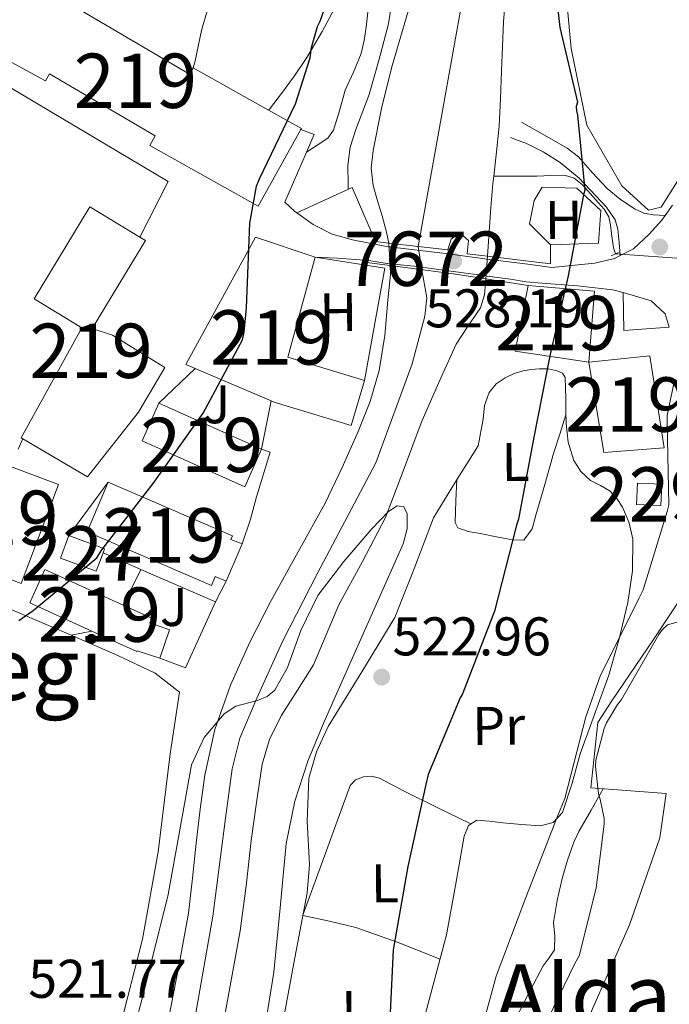
# Model space of a CAD drawing. Units: metres. Extents: x 620646 to 627529, y 4752627 to 4757376.
# Drawn here: x 622052 to 622172, y 4753975 to 4754156 of the extents above; entities that cross this region are included whole.
import ezdxf
from ezdxf.enums import TextEntityAlignment as Align

# ---------------------------------------------------------------- set-up
doc = ezdxf.new("R2010")
doc.units = ezdxf.units.M
doc.header["$MEASUREMENT"] = 0
for name, pattern in [('DGN Style 1', [51.5587683, 0.08578830000000001, -51.47298]), ('DGN Style 2', [85.7883, 51.47298, -34.31532000000001]), ('DGN Style 3', [120.10362, 85.7883, -34.31532000000001]), ('DGN Style 4', [137.34706830000002, 68.63064000000001, -34.31532000000001, 0.08578830000000001, -34.31532000000001]), ('DGN Style 5', [60.05181, 25.73649, -34.31532000000001])]:
    doc.linetypes.add(name, pattern=pattern)
for name, color, linetype, lineweight in [('Nivel 11', 7, 'Continuous', 0), ('Nivel 15', 7, 'Continuous', 0), ('Nivel 16', 7, 'Continuous', 0), ('Nivel 20', 7, 'Continuous', 0), ('Nivel 21', 7, 'Continuous', 0), ('Nivel 22', 7, 'Continuous', 0), ('Nivel 23', 7, 'Continuous', 0), ('Nivel 26', 7, 'Continuous', 0), ('Nivel 35', 7, 'Continuous', 0), ('Nivel 36', 7, 'Continuous', 0), ('Nivel 37', 7, 'Continuous', 0), ('Nivel 4', 7, 'Continuous', 0), ('Nivel 41', 7, 'Continuous', 0), ('Nivel 45', 7, 'Continuous', 0), ('Nivel 48', 7, 'Continuous', 0), ('Nivel 5', 7, 'Continuous', 0), ('Nivel 51', 7, 'Continuous', 0), ('Nivel 52', 7, 'Continuous', 0), ('Nivel 57', 7, 'Continuous', 0), ('Nivel 7', 7, 'Continuous', 0)]:
    doc.layers.add(name, color=color, linetype=linetype, lineweight=lineweight)
doc.styles.add('Style-Arial', font='txt')
doc.styles.add('Style-Arial Narrow', font='txt')
doc.styles.add('Style-Times New Roman', font='txt')

# ---------------------------------------------------------------- blocks, each defined once
blk = doc.blocks.new('5PANOT_3')
at = {"layer": 'Nivel 7', "linetype": 'Continuous', "lineweight": 0}
h = blk.add_hatch(color=1, dxfattribs=at)
edge = h.paths.add_edge_path()
edge.add_ellipse((0.001218508929014206, -0.002794917672872543), major_axis=(-1.27746702518581, -0.8953640586013495), ratio=0.9996423434110094, start_angle=0, end_angle=360)
blk = doc.blocks.new('5PATER_14')
at = {"layer": 'Nivel 7', "linetype": 'Continuous', "lineweight": 0}
h = blk.add_hatch(color=51, dxfattribs=at)
edge = h.paths.add_edge_path()
edge.add_ellipse((-0.004976063966751099, 0.003232695162296295), major_axis=(-1.164755914068179, -1.038079994975717), ratio=0.999080410819105, start_angle=0, end_angle=360)

msp = doc.modelspace()

# ---------------------------------------------------------------- linework, layer by layer
at = {"layer": 'Nivel 11', "color": 142, "linetype": 'Continuous', "lineweight": 13, "elevation": 522.82, "flags": 128}
for points in [[(622131.0399999991, 4754187.1), (622128.7300000004, 4754177.560000001), (622126.4299999997, 4754168.02), (622123.6000000015, 4754157.699999999), (622120.6000000015, 4754147.42), (622118.7199999988, 4754139.77), (622117.1499999985, 4754132.060000001), (622116.8099999987, 4754128.82), (622117.1499999985, 4754125.59), (622117.9600000009, 4754122.800000001), (622118.8099999987, 4754120.02), (622119.6400000006, 4754117.029999999), (622120.0700000003, 4754115)], [(622144.8599999994, 4754185.43), (622143.3900000006, 4754175.1), (622141.9200000018, 4754164.76), (622141.1700000018, 4754155.720000001), (622140.8299999982, 4754146.65), (622140.620000001, 4754141.59), (622140.379999999, 4754136.540000001), (622139.8200000003, 4754131.26), (622139.379999999, 4754127.34)]]:
    msp.add_lwpolyline(points, dxfattribs=at)
at = {"layer": 'Nivel 11', "color": 142, "linetype": 'Continuous', "lineweight": 13}
for points in [[(622139.379999999, 4754127.34, 522.82), (622139.2300000004, 4754125.98, 522.82), (622138.870000001, 4754121.529999999, 522.52), (622138.5199999996, 4754117.08, 522.1800000000001), (622138.2300000004, 4754112.6, 522.1)], [(622120.3299999982, 4754110.869999999, 522.82), (622120.3599999994, 4754109.25, 522.82), (622119.8999999985, 4754104.470000001, 522.82), (622119.3200000003, 4754097.99, 522.6800000000001), (622118.3000000007, 4754091.540000001, 522.5), (622116.6099999994, 4754085.85, 522.47), (622114.3900000006, 4754080.34, 522.44), (622111.4699999988, 4754073.689999999, 522.34), (622108.3099999987, 4754067.16, 522.25), (622103.379999999, 4754058.189999999, 522.14), (622098.3900000006, 4754049.24, 522.05), (622094.4800000004, 4754041.529999999, 522.13), (622090.8999999985, 4754033.619999999, 522.25), (622088, 4754025.460000001, 522.1800000000001), (622086.1700000018, 4754017.050000001, 521.99), (622085.3299999982, 4754010.82, 521.6800000000001), (622084.5700000003, 4754004.57, 521.41), (622083.9299999997, 4753998.130000001, 521.3100000000001), (622083.1600000001, 4753991.699999999, 521.22), (622081.3999999985, 4753981.939999999, 521.09), (622079.5100000016, 4753972.18, 520.97)], [(622137.9200000018, 4754108.42, 522.03), (622137.6900000013, 4754105.5, 521.99), (622136.9299999997, 4754103.060000001, 521.95), (622134.6499999985, 4754099.77, 521.89), (622132.4400000013, 4754096.41, 521.86), (622129.1799999997, 4754089.210000001, 521.86), (622126.0399999991, 4754081.939999999, 521.86), (622122.7899999991, 4754073.189999999, 521.86), (622119.4499999993, 4754064.470000001, 521.86), (622115.2399999984, 4754056.4, 521.82), (622110.870000001, 4754048.41, 521.73), (622108.5399999991, 4754042.9, 521.67), (622106.1999999993, 4754037.4, 521.61), (622103.2699999996, 4754032.689999999, 521.5600000000001), (622100.25, 4754027.99, 521.54), (622098.120000001, 4754023.66, 521.57), (622096.7300000004, 4754019.1, 521.61), (622095.6799999997, 4754012.060000001, 521.64), (622094.7399999984, 4754005.02, 521.61), (622093.8099999987, 4753996.710000001, 521.45), (622092.6999999993, 4753988.439999999, 521.29), (622090.2600000016, 4753974.9, 521.02), (622087.7699999996, 4753961.369999999, 520.77)]]:
    msp.add_polyline3d(points, dxfattribs=at)
at = {"layer": 'Nivel 11', "color": 142, "linetype": 'DGN Style 3', "lineweight": 13}
msp.add_polyline3d([(622161.8200000003, 4754113, 526.3), (622161.4499999993, 4754114.15, 526.26), (622161.0899999999, 4754116.73, 525.87), (622160.8900000006, 4754118.300000001, 525.7), (622160.5799999982, 4754119.859999999, 525.55), (622159.7399999984, 4754121.26, 525.4300000000001), (622158.6000000015, 4754122.49, 525.29), (622155.7399999984, 4754125.699999999, 524.65), (622154.1799999997, 4754126.93, 524.26), (622152.3900000006, 4754127.48, 523.88), (622149.8900000006, 4754127.449999999, 523.26), (622147.3399999999, 4754127.35, 522.86), (622143.3599999994, 4754127.34, 522.84), (622139.379999999, 4754127.34, 522.82)], dxfattribs=at)
at = {"layer": 'Nivel 15', "color": 51, "linetype": 'Continuous', "lineweight": 13, "extrusion": (-0.4687660751159838, -0.8167688086572968, 0.3363734234818438), "elevation": -4174470.000681072, "flags": 128}
msp.add_lwpolyline([(-1826962.457300819, 1491635.440969327), (-1826942.436462626, 1491634.878174536), (-1826942.44884548, 1491638.764644228)], dxfattribs=at)
at = {"layer": 'Nivel 15', "color": 51, "linetype": 'Continuous', "lineweight": 13, "extrusion": (0.03937326562078572, -0.02187403645599248, 0.9989851212523022), "elevation": -78961.20713323019, "flags": 128}
msp.add_lwpolyline([(4457983.099769726, 1763251.687130583), (4457983.062860861, 1763235.737897528), (4457983.058975719, 1763228.819279002), (4457982.853063118, 1763228.819279002)], dxfattribs=at)
at = {"layer": 'Nivel 15', "color": 51, "linetype": 'Continuous', "lineweight": 13, "extrusion": (0.05422243901547146, 0.02783293944028412, 0.9981408991667094), "elevation": 166582.2658962197, "flags": 128}
msp.add_lwpolyline([(3945343.011958515, -2719330.714257035), (3945326.872724639, -2719343.675974894), (3945331.613622256, -2719349.582580499), (3945347.752856132, -2719336.62086264), (3945343.011958515, -2719330.714257035)], dxfattribs=at)
at = {"layer": 'Nivel 15', "color": 51, "linetype": 'Continuous', "lineweight": 13, "extrusion": (0.03864509855192828, 0.02722398889974811, 0.9988820805211687), "elevation": 153996.7079953718, "flags": 128}
msp.add_lwpolyline([(3528276.900072651, -3242768.493538726), (3528287.837215211, -3242784.570898972), (3528281.641863199, -3242788.786028024), (3528273.840033047, -3242794.084635958), (3528262.911065632, -3242778.01302835), (3528276.900072651, -3242768.493538726)], dxfattribs=at)
at = {"layer": 'Nivel 15', "color": 1, "linetype": 'Continuous', "lineweight": 0, "elevation": 528.35, "flags": 128}
msp.add_lwpolyline([(622059.6000000015, 4754057.029999999), (622066.1999999993, 4754054.6), (622067.4499999993, 4754058), (622067.7300000004, 4754058.76), (622061.129999999, 4754061.18), (622059.6000000015, 4754057.029999999)], dxfattribs=at)
at = {"layer": 'Nivel 15', "color": 51, "linetype": 'Continuous', "lineweight": 13}
for points in [[(622103.870000001, 4754135.92, 537.22), (622096.0199999996, 4754121.82, 537.54), (622076.0599999987, 4754132.960000001, 538.5600000000001), (622077.0500000007, 4754134.73, 535.16), (622057.5599999987, 4754146.16, 535.75), (622056.8599999994, 4754144.859999999, 535.62), (622043.8099999987, 4754151.9, 536.2), (622049.0799999982, 4754161.699999999, 535.76)], [(622063.5199999996, 4754099.41, 528.94), (622052.379999999, 4754079.130000001, 532.01), (622052.6499999985, 4754078.970000001, 532.05), (622064.6000000015, 4754071.960000001, 533.8), (622073.9499999993, 4754083.859999999, 533.48), (622078.8099999987, 4754092.119999999, 531.24), (622069.2100000009, 4754098.07, 531.3), (622065.4400000013, 4754099.310000001, 529.62), (622075.2300000004, 4754115.48, 536.8100000000001), (622074.2399999984, 4754116.08, 536.87), (622065.0100000016, 4754121.67, 537.51), (622054.75, 4754104.73, 537.7), (622063.5199999996, 4754099.41, 537.01)], [(622106.5199999996, 4754112.41, 532.8100000000001), (622101.4499999993, 4754093.98, 533.7), (622115.6000000015, 4754089.689999999, 532.8100000000001), (622113.120000001, 4754081.42, 533.15), (622099.1600000001, 4754085.66, 532.9300000000001), (622098.3999999985, 4754085.98, 532.9300000000001), (622084.379999999, 4754091.93, 532.88), (622082.7100000009, 4754092.630000001, 532.87), (622095.5100000016, 4754116.119999999, 533.0600000000001), (622106.5199999996, 4754112.41, 532.8100000000001)], [(622156.8900000006, 4754093.08, 531.97), (622143.3200000003, 4754095.130000001, 533.19), (622145.6900000013, 4754107.220000001, 532.23), (622157.9200000018, 4754106.140000001, 531.53), (622156.8900000006, 4754093.08, 531.97)], [(622156.8900000006, 4754093.08, 535.72), (622159.6400000006, 4754076.439999999, 535.11), (622170.7800000012, 4754077.34, 534.53), (622168.1000000015, 4754094.25, 534.79), (622156.8900000006, 4754093.08, 535.66)], [(622093.0700000003, 4754059.65, 526.4300000000001), (622090.129999999, 4754052.800000001, 526.4300000000001), (622088.0899999999, 4754053.609999999, 533.9300000000001), (622087.3999999985, 4754052, 534.47), (622064.5300000012, 4754061.85, 536.33), (622068.4100000001, 4754071, 535.62), (622091.2800000012, 4754061.15, 533.77), (622090.9800000004, 4754060.42, 526.4300000000001), (622093.0700000003, 4754059.65, 526.4300000000001)], [(622065.3999999985, 4754043.6, 530.77), (622053.9699999988, 4754048.790000001, 531.08), (622056.75, 4754054.93, 530.64), (622071.1600000001, 4754048.380000001, 530.26), (622076.4400000013, 4754045.98, 530.12), (622076.0300000012, 4754045.08, 527.66), (622079.6999999993, 4754043.84, 527.46), (622077.8999999985, 4754038.6, 527.39), (622073.7100000009, 4754039.970000001, 530.5), (622073.6600000001, 4754039.84, 530.55), (622065.3999999985, 4754043.6, 530.77)]]:
    msp.add_polyline3d(points, dxfattribs=at)
at = {"layer": 'Nivel 15', "color": 1, "linetype": 'Continuous', "lineweight": 0}
msp.add_polyline3d([(622165.8500000015, 4754070.810000001, 531.49), (622165.6700000018, 4754066.92, 531.36), (622170.1400000006, 4754066.710000001, 531.17), (622170.3200000003, 4754070.609999999, 531.29), (622165.8500000015, 4754070.810000001, 531.49)], dxfattribs=at)
at = {"layer": 'Nivel 16', "color": 1, "linetype": 'Continuous', "lineweight": 13, "extrusion": (0.0130821023961553, -0.0007438773565660935, 0.999914148936485), "elevation": 5128.584353771674, "flags": 128}
msp.add_lwpolyline([(621983.0482107103, 4754152.980401602), (622019.2815205827, 4754131.48039565), (622014.111178074, 4754121.210392809)], dxfattribs=at)
at = {"layer": 'Nivel 16', "color": 1, "linetype": 'Continuous', "lineweight": 13, "extrusion": (0.01140385940924295, 0.005159155238136409, 0.9999216644856751), "elevation": 32146.59158782522, "flags": 128}
msp.add_lwpolyline([(622066.8696857654, 4754022.629796147), (622056.6787518375, 4754018.019734794)], dxfattribs=at)
at = {"layer": 'Nivel 16', "color": 1, "linetype": 'Continuous', "lineweight": 13, "extrusion": (-0.00380853200441972, 0.0006099602038328458, 0.9999925614885949), "elevation": 1057.872860221918, "flags": 128}
msp.add_lwpolyline([(622104.0166864395, 4754112.649126992), (622116.8167840354, 4754110.599126611)], dxfattribs=at)
at = {"layer": 'Nivel 16', "color": 1, "linetype": 'Continuous', "lineweight": 13, "flags": 128}
for points, elevation in [([(622115.6000000015, 4754089.689999999), (622119.3200000003, 4754110.359999999)], 525.21), ([(622163.1999999993, 4754105.91), (622168.379999999, 4754104.369999999), (622170.9400000013, 4754102.01), (622171.7100000009, 4754099.51)], 527.65), ([(622095.6999999993, 4754068.310000001), (622098.1999999993, 4754076.51), (622096.6000000015, 4754077.08), (622098.3999999985, 4754085.98)], 524.74), ([(622061.129999999, 4754061.18), (622068.4100000001, 4754071)], 526.69), ([(622071.1600000001, 4754048.380000001), (622074.4200000018, 4754054.949999999)], 525.25)]:
    msp.add_lwpolyline(points, dxfattribs=dict(at, elevation=elevation))
at = {"layer": 'Nivel 16', "color": 1, "linetype": 'Continuous', "lineweight": 13, "extrusion": (-0.007648634996608709, -0.01017029434705314, 0.9999190284695972), "elevation": -52581.74841151499, "flags": 128}
msp.add_lwpolyline([(622157.54483651, 4753810.599430529), (622149.164546229, 4753810.019400531), (622149.0350854658, 4753816.999761548)], dxfattribs=at)
at = {"layer": 'Nivel 16', "color": 1, "linetype": 'Continuous', "lineweight": 13, "extrusion": (0.03041750604530637, 0.02923003583933345, 0.9991097939319858), "elevation": 158409.8248519843, "flags": 128}
msp.add_lwpolyline([(2996858.056462655, -3739259.05894668), (2996858.056462657, -3739268.303820938)], dxfattribs=at)
at = {"layer": 'Nivel 16', "color": 1, "linetype": 'Continuous', "lineweight": 13, "extrusion": (0.005783165349268335, 0.01306314996540612, 0.9998979493485946), "elevation": 66228.35600820376, "flags": 128}
msp.add_lwpolyline([(622039.1936514042, 4753619.429160183), (622038.343492113, 4753617.508996341)], dxfattribs=at)
at = {"layer": 'Nivel 16', "color": 1, "linetype": 'Continuous', "lineweight": 13, "extrusion": (0.01204040883147433, -0.005268758527402682, 0.9999136306395423), "elevation": -17031.22271307549, "flags": 128}
msp.add_lwpolyline([(622022.9831062593, 4754031.20257476), (622016.0124074593, 4754034.252617095)], dxfattribs=at)
at = {"layer": 'Nivel 16', "color": 1, "linetype": 'Continuous', "lineweight": 13, "extrusion": (0.01226113172470888, -0.005351939249179496, 0.9999105066930253), "elevation": -17289.36401496358, "flags": 128}
msp.add_lwpolyline([(622034.8996709138, 4754024.524227023), (622021.1982485168, 4754030.504312668)], dxfattribs=at)
at = {"layer": 'Nivel 16', "color": 1, "linetype": 'Continuous', "lineweight": 13, "extrusion": (0.00644547537027042, 0.01228167694932125, 0.9999038035023988), "elevation": 62923.85665316347, "flags": 128}
msp.add_lwpolyline([(622073.8120138459, 4753638.521480568), (622071.8016688451, 4753634.691191677)], dxfattribs=at)
at = {"layer": 'Nivel 16', "color": 1, "linetype": 'Continuous', "lineweight": 13, "extrusion": (0.000949958118670874, -0.03081593112062246, 0.9995246249936727), "elevation": -145383.6380382543, "flags": 128}
msp.add_lwpolyline([(768275.5220777877, 4730390.241296299), (768269.6696950942, 4730378.240220647), (768264.9874076732, 4730380.186341023)], dxfattribs=at)
at = {"layer": 'Nivel 16', "color": 1, "linetype": 'Continuous', "lineweight": 13}
for points in [[(622149.8500000015, 4754114.710000001, 527.24), (622145.9899999984, 4754118.52, 525.04), (622146.8200000003, 4754122.869999999, 524.84), (622148.3000000007, 4754125.300000001, 524.84), (622154.6999999993, 4754125.109999999, 524.91), (622159.1099999994, 4754121.01, 525.61), (622158.6799999997, 4754114.970000001, 527.11)], [(621984.3599999994, 4754054.800000001, 526.03), (621991.1400000006, 4754057.1, 525.84), (622036.4600000009, 4754051.279999999, 525.33), (622038.6999999993, 4754049.68, 525.39), (622042.6600000001, 4754048.720000001, 525.33), (622044.7100000009, 4754049.290000001, 525.33), (622046.6999999993, 4754049.16, 525.33), (622061.5599999987, 4754042.810000001, 524.96)], [(622174.3000000007, 4754050.380000001, 533.7), (622168.7899999991, 4754042.07, 534.3), (622161.1099999994, 4754030.75, 535.33), (622158.5500000007, 4754026.779999999, 535.9), (622157.2699999996, 4754014.75, 535.65)], [(622061.5599999987, 4754042.810000001, 524.96), (622070.1799999997, 4754039.119999999, 524.75), (622077.0300000012, 4754035.85, 524.5600000000001), (622081.5100000016, 4754032.33, 524.3), (622079.7800000012, 4754021, 524.24), (622077.6099999994, 4754002.960000001, 523.66), (622074.7199999988, 4753986.890000001, 523.22), (622067.620000001, 4753959.310000001, 523.09), (622061.0300000012, 4753936.01, 521.36)]]:
    msp.add_polyline3d(points, dxfattribs=at)
at = {"layer": 'Nivel 20', "color": 7, "linetype": 'DGN Style 2', "lineweight": 0}
for points in [[(622178.4699999988, 4754139.640000001, 527.57), (622176.7800000012, 4754139.77, 527.6), (622173.5100000016, 4754126.9, 527.47), (622170.1799999997, 4754121.59, 527.47), (622167.879999999, 4754121.08, 527.34), (622162.9499999993, 4754125.560000001, 527.15), (622156.5500000007, 4754136.689999999, 526.96), (622153.6099999994, 4754150.84, 526.7), (622152.2600000016, 4754165.75, 526.64), (622152.1999999993, 4754181.109999999, 526.44), (622153.2199999988, 4754191.35, 526.76), (622159.4299999997, 4754193.08, 527.21), (622169.9299999997, 4754193.460000001, 527.34), (622182.4699999988, 4754192.76, 527.92), (622190.7899999991, 4754189.689999999, 528.36), (622194.5700000003, 4754184.57, 529.13), (622193.9299999997, 4754176.25, 529.26), (622192.7800000012, 4754159.540000001, 529.71), (622191.5599999987, 4754150.57, 529.5600000000001)], [(622205.2100000009, 4753998.310000001, 539.6800000000001), (622206.9400000013, 4753999.26, 539.49), (622214.6799999997, 4753985.109999999, 538.01), (622169.1799999997, 4753968.92, 538.21), (622166.870000001, 4753965.59, 538.01), (622160.2800000012, 4753963.800000001, 537.69), (622156.5700000003, 4753963.869999999, 537.5), (622154.0700000003, 4753964.699999999, 537.5), (622153.75, 4753966.040000001, 537.5), (622157.1400000006, 4753973.08, 537.57), (622164.379999999, 4753989.529999999, 537.76), (622169.9400000013, 4754005.529999999, 538.33), (622171.1000000015, 4754013.720000001, 537.76), (622157.2699999996, 4754014.75, 535.65)]]:
    msp.add_polyline3d(points, dxfattribs=at)
at = {"layer": 'Nivel 21', "color": 1, "linetype": 'Continuous', "lineweight": 0, "extrusion": (-0.149511102373438, 0.143428867065181, 0.9783018912173674), "elevation": 589379.4272906705, "flags": 128}
msp.add_lwpolyline([(-3861403.822365936, -2780438.005814346), (-3861402.321717437, -2780440.032993196), (-3861406.510449558, -2780450.217153601)], dxfattribs=at)
at = {"layer": 'Nivel 21', "color": 1, "linetype": 'DGN Style 2', "lineweight": 0, "elevation": 527.02, "flags": 128}
msp.add_lwpolyline([(622161.0300000012, 4754112.630000001), (622162.370000001, 4754113.27)], dxfattribs=at)
at = {"layer": 'Nivel 21', "color": 1, "linetype": 'Continuous', "lineweight": 0, "extrusion": (-0.07351610273816336, 0.009690758997303352, 0.9972469462616811), "elevation": 861.198163289424, "flags": 128}
msp.add_lwpolyline([(-4794641.117896397, -4471.719778995961), (-4794641.117896397, -4467.269464399666)], dxfattribs=at)
at = {"layer": 'Nivel 21', "color": 1, "linetype": 'Continuous', "lineweight": 0, "extrusion": (-0.1403815302830347, -0.9764180723138242, 0.164014554275982), "elevation": -4729247.446038786, "flags": 128}
msp.add_lwpolyline([(-60762.6788174361, 786848.5486929063), (-60750.90985859931, 786849.4407735341), (-60744.91918643191, 786849.0251450595)], dxfattribs=at)
at = {"layer": 'Nivel 21', "color": 1, "linetype": 'Continuous', "lineweight": 0, "extrusion": (0.06896750348524534, -0.01065135188961318, 0.9975620442688947), "elevation": -7203.629875033912, "flags": 128}
msp.add_lwpolyline([(4793363.284358736, 110540.8129214458), (4793363.284358736, 110532.9315890744)], dxfattribs=at)
at = {"layer": 'Nivel 21', "color": 7, "linetype": 'Continuous', "lineweight": 13, "elevation": 523.78, "flags": 128}
msp.add_lwpolyline([(622095.6999999993, 4754068.310000001), (622094.6099999994, 4754064.199999999), (622093.0700000003, 4754059.65)], dxfattribs=at)
at = {"layer": 'Nivel 21', "color": 7, "linetype": 'Continuous', "lineweight": 13, "extrusion": (0.1067917149851007, 0.02197017053078895, 0.9940386517723488), "elevation": 171398.7102262384, "flags": 128}
msp.add_lwpolyline([(4531170.563130375, -1557883.08545173), (4531170.563130377, -1557887.029383779)], dxfattribs=at)
at = {"layer": 'Nivel 21', "color": 7, "linetype": 'DGN Style 3', "lineweight": 0}
for points in [[(622110.5199999996, 4754177.85, 525.09), (622110.8000000007, 4754177.82, 525.05), (622112.4699999988, 4754177.630000001, 524.83), (622113.6700000018, 4754177.109999999, 524.69), (622114.9800000004, 4754175.4, 524.6), (622115.8599999994, 4754173.34, 524.51), (622116.7300000004, 4754170.779999999, 524.3100000000001), (622117.5899999999, 4754168.220000001, 524.12), (622118.8200000003, 4754164.960000001, 523.9300000000001), (622120.0199999996, 4754161.689999999, 523.74), (622120.4699999988, 4754158.540000001, 523.47), (622120.0199999996, 4754155.359999999, 523.23), (622118.2699999996, 4754148.85, 523.0600000000001), (622116.4299999997, 4754142.359999999, 523.1), (622114, 4754135.9, 523.25), (622112.9400000013, 4754132.65, 523.32), (622112.5300000012, 4754129.310000001, 523.36), (622112.5599999987, 4754125.85, 523.36), (622112.5700000003, 4754124.869999999, 523.36)], [(622104.8900000006, 4754131.710000001, 524.94), (622108.8200000003, 4754134.300000001, 524.76), (622109.879999999, 4754135.76, 523.72), (622110.9499999993, 4754139.369999999, 523.88), (622112.0199999996, 4754143.130000001, 524.25), (622113.5399999991, 4754146.49, 524.02), (622114.9600000009, 4754149.92, 523.8), (622115.5100000016, 4754152.300000001, 523.74), (622115.8599999994, 4754154.720000001, 523.74), (622116.2399999984, 4754158.040000001, 523.77), (622116.4299999997, 4754161.369999999, 523.87), (622116.0700000003, 4754163.42, 524.0600000000001), (622115.0300000012, 4754165.34, 524.25), (622114, 4754165.710000001, 524.25), (622113.0399999991, 4754165.210000001, 524.25), (622111.7399999984, 4754162.040000001, 524.45), (622110.4200000018, 4754158.880000001, 524.64), (622107.8099999987, 4754153.949999999, 524.87), (622104.9800000004, 4754149.15, 525.02), (622102.6900000013, 4754145.810000001, 525.03), (622100.3000000007, 4754142.560000001, 524.96), (622098.1000000015, 4754139.68, 524.86), (622097.9299999997, 4754139.460000001, 524.85)], [(622144.5199999996, 4754137.27, 522.92), (622148.7100000009, 4754134.869999999, 523.21), (622152.8999999985, 4754132.470000001, 523.5), (622154.9800000004, 4754130.890000001, 523.85), (622157.5799999982, 4754127.939999999, 524.8), (622160.2600000016, 4754125.050000001, 525.74), (622162.6400000006, 4754123.08, 526.29), (622165.3200000003, 4754121.33, 526.76), (622167, 4754120.540000001, 526.7), (622168.7100000009, 4754120.18, 526.76), (622170.9400000013, 4754120.109999999, 527.4300000000001)], [(622162.6700000018, 4754112.699999999, 527.14), (622162.4600000009, 4754115.130000001, 527.11), (622162.25, 4754117.560000001, 527.08), (622161.75, 4754119.300000001, 526.94), (622160.120000001, 4754121.59, 526.41), (622158.1499999985, 4754123.699999999, 525.8), (622155.0899999999, 4754126.970000001, 524.84), (622151.620000001, 4754129.85, 523.88), (622148.5, 4754131.810000001, 523.67), (622145.2899999991, 4754133.369999999, 523.3100000000001), (622143.879999999, 4754133.91, 522.89), (622142.4699999988, 4754134.460000001, 522.48)]]:
    msp.add_polyline3d(points, dxfattribs=at)
at = {"layer": 'Nivel 21', "color": 7, "linetype": 'Continuous', "lineweight": 13}
for points in [[(622084.0199999996, 4754147.23, 525.42), (622084.3999999985, 4754148.52, 525.45), (622085.5899999999, 4754154.140000001, 525.57), (622086.5100000016, 4754157.32, 525.64), (622087.5100000016, 4754160.470000001, 525.7)], [(622103.870000001, 4754135.92, 524.96), (622106.3000000007, 4754134.970000001, 524.96), (622104.8900000006, 4754131.710000001, 524.94), (622100.9100000001, 4754122.51, 524.87), (622102.7199999988, 4754120.890000001, 524.96), (622106.1400000006, 4754118.42, 525.38), (622109.6400000006, 4754116.66, 525.79), (622113.370000001, 4754115.609999999, 526.21), (622119.9699999988, 4754114.34, 527.5), (622120.120000001, 4754114.33, 527.51), (622130.5, 4754113.07, 528.3100000000001), (622137.3299999982, 4754112.15, 528.39), (622138.1900000013, 4754112.040000001, 528.34), (622145.6700000018, 4754111.1, 527.95), (622150.0700000003, 4754110.529999999, 527.64), (622154.3299999982, 4754110.939999999, 527.24), (622158, 4754111.32, 527.11), (622161.629999999, 4754112.15, 527.11), (622162.6700000018, 4754112.699999999, 527.14), (622165.0899999999, 4754113.970000001, 527.2), (622168.0300000012, 4754116.630000001, 527.3), (622170.3099999987, 4754119.23, 527.4), (622170.9400000013, 4754120.109999999, 527.4300000000001), (622172.3200000003, 4754122.01, 527.49)], [(622106.5199999996, 4754112.41, 526.07), (622110.5100000016, 4754112.24, 526.32), (622113.9800000004, 4754111.99, 526.5600000000001), (622116.379999999, 4754111.790000001, 526.72), (622118.9600000009, 4754111.35, 526.9), (622120.3099999987, 4754111.210000001, 526.98), (622124.75, 4754110.77, 527.27), (622132.3900000006, 4754109.73, 527.62), (622137.9600000009, 4754108.949999999, 527.64), (622138.1700000018, 4754108.92, 527.64), (622142.4800000004, 4754108.380000001, 527.52), (622145.3500000015, 4754107.880000001, 527.42), (622148.2399999984, 4754107.640000001, 527.33), (622154.8099999987, 4754107.16, 527.26), (622161.2800000012, 4754106.42, 527.33), (622163.1999999993, 4754105.91, 527.37)]]:
    msp.add_polyline3d(points, dxfattribs=at)
at = {"layer": 'Nivel 21', "color": 1, "linetype": 'Continuous', "lineweight": 0}
for points in [[(622138.2300000004, 4754112.6, 528.9300000000001), (622134.4899999984, 4754113.050000001, 529.41), (622134.75, 4754115.48, 529.41), (622133.1499999985, 4754116.890000001, 529.41), (622131.5500000007, 4754115.74, 529.35), (622130.9100000001, 4754113.75, 529.22), (622120.0700000003, 4754115, 527.4)], [(622158.6799999997, 4754114.970000001, 527.11), (622149.8500000015, 4754114.710000001, 527.24), (622149.8500000015, 4754111.189999999, 527.4300000000001), (622138.2300000004, 4754112.6, 528.9300000000001)]]:
    msp.add_polyline3d(points, dxfattribs=at)
at = {"layer": 'Nivel 22', "color": 142, "linetype": 'DGN Style 5', "lineweight": 0, "elevation": 522.82, "flags": 128}
msp.add_lwpolyline([(622120.3299999982, 4754110.869999999), (622120.0700000003, 4754115)], dxfattribs=at)
at = {"layer": 'Nivel 22', "color": 142, "linetype": 'DGN Style 5', "lineweight": 0, "extrusion": (-0.001234992997586702, -0.01665248622552392, 0.999860575027741), "elevation": -79414.1037374487, "flags": 128}
msp.add_lwpolyline([(268822.2400210872, 4786442.38830154), (268822.2400210872, 4786446.580365472)], dxfattribs=at)
at = {"layer": 'Nivel 22', "color": 142, "linetype": 'DGN Style 5', "lineweight": 0, "extrusion": (-0.03347382163426494, 0.002322016473256016, 0.9994368972099716), "elevation": -9261.001449607518, "flags": 128}
msp.add_lwpolyline([(-4785770.606560528, 291530.374506399), (-4785770.606560528, 291544.9777183719)], dxfattribs=at)
at = {"layer": 'Nivel 22', "color": 142, "linetype": 'DGN Style 1', "lineweight": 13}
msp.add_polyline3d([(622137.9200000018, 4754108.42, 522.03), (622138.2300000004, 4754112.6, 522.1), (622138.2300000004, 4754112.6, 528.9300000000001), (622134.4899999984, 4754113.050000001, 529.41), (622134.75, 4754115.48, 529.41), (622133.1499999985, 4754116.890000001, 529.41), (622131.5500000007, 4754115.74, 529.35), (622130.9100000001, 4754113.75, 529.22), (622120.0700000003, 4754115, 527.4), (622120.0700000003, 4754115, 522.82), (622120.3299999982, 4754110.869999999, 522.82), (622120.3299999982, 4754110.869999999, 527.57), (622132, 4754109.34, 528.45)], close=True, dxfattribs=at)
at = {"layer": 'Nivel 23', "color": 70, "linetype": 'DGN Style 4', "lineweight": 0}
msp.add_polyline3d([(622138.75, 4754186.17, 522.2), (622133.1900000013, 4754157.5, 522.82), (622125.4899999984, 4754114.380000001, 525.72), (622126.1600000001, 4754110.1, 527.05), (622127.0399999991, 4754104.91, 524.01), (622126.6999999993, 4754101.560000001, 522.36), (622124.370000001, 4754092.810000001, 522.24), (622117.6600000001, 4754074.560000001, 522.12), (622106.879999999, 4754054.1, 521.96), (622100.5100000016, 4754041.689999999, 521.92), (622095.7600000016, 4754031.27, 521.9), (622092.6099999994, 4754023.890000001, 521.9), (622091.1999999993, 4754018.26, 521.8100000000001), (622089.9899999984, 4754009.130000001, 521.65), (622087.6499999985, 4753991.15, 521.27), (622080.4800000004, 4753950.34, 520.72)], dxfattribs=at)
at = {"layer": 'Nivel 35', "color": 92, "linetype": 'DGN Style 3', "lineweight": 0}
for points in [[(622069.9600000009, 4753958.18, 521.9300000000001), (622074.8299999982, 4753976.619999999, 522.0600000000001), (622079.4400000013, 4753995.109999999, 521.99), (622081.6000000015, 4754007.01, 521.83), (622083.7199999988, 4754018.98, 521.67), (622086.0899999999, 4754024.01, 521.64), (622089.7399999984, 4754028.390000001, 521.61), (622091.9200000018, 4754029.77, 521.55), (622095.8599999994, 4754030.84, 521.42), (622097.6600000001, 4754031.550000001, 521.37), (622099.0799999982, 4754032.74, 521.35), (622101.4100000001, 4754036.859999999, 521.35), (622103.879999999, 4754043.68, 521.35), (622106.9600000009, 4754050.15, 521.35), (622111.75, 4754056.4, 521.35), (622116.9400000013, 4754062.43, 521.35), (622120, 4754065.619999999, 521.41), (622121.5899999999, 4754066.640000001, 521.45), (622122.8299999982, 4754066.470000001, 521.48), (622123.4499999993, 4754065.17, 521.49), (622123.4600000009, 4754062.41, 521.52), (622122.6999999993, 4754059.68, 521.54), (622118.5300000012, 4754050.290000001, 521.64), (622114.379999999, 4754040.869999999, 521.73), (622108.1000000015, 4754026.76, 521.87), (622105.1600000001, 4754019.619999999, 521.9300000000001), (622102.7300000004, 4754012.26, 521.99), (622101.1600000001, 4754004.49, 522.02), (622100.0700000003, 4753992.66, 522.03)], [(622100.0700000003, 4753992.66, 522.03), (622098.8900000006, 4753980.84, 522.05), (622096.25, 4753964.550000001, 522.15), (622093.6400000006, 4753948.26, 522.25), (622092.6000000015, 4753939.369999999, 522.25), (622091.5899999999, 4753930.470000001, 522.25), (622089.6099999994, 4753918.390000001, 522.4), (622085.3399999999, 4753900.52, 522.84), (622082.4299999997, 4753891.83, 522.99), (622078.8599999994, 4753883.359999999, 523.01), (622071.1700000018, 4753868.060000001, 522.89), (622063.4299999997, 4753852.84, 522.76), (622055.6700000018, 4753837, 522.63), (622048.1999999993, 4753821.029999999, 522.5), (622042.1900000013, 4753807.02, 522.33), (622036.2300000004, 4753793, 522.1800000000001), (622027.629999999, 4753773.24, 522.17), (622019.0799999982, 4753753.439999999, 522.1800000000001), (622015.8900000006, 4753744.91, 522.1800000000001), (622012.120000001, 4753731.76, 522.1800000000001), (622008.9600000009, 4753718.439999999, 522.12), (622004.4600000009, 4753697.310000001, 521.75), (621999.9400000013, 4753676.199999999, 521.29)]]:
    msp.add_polyline3d(points, dxfattribs=at)
at = {"layer": 'Nivel 36', "color": 92, "linetype": 'Continuous', "lineweight": 0}
for points in [[(622100.1499999985, 4753969.51, 523.54), (622102.5799999982, 4753982.470000001, 523.6), (622105.0100000016, 4753995.43, 523.67), (622105.4299999997, 4754000.66, 523.65), (622105, 4754008.59, 523.52), (622105.3299999982, 4754016.49, 523.35), (622106.7600000016, 4754021.369999999, 523.17), (622108.9200000018, 4754026.02, 523.03), (622115.1000000015, 4754036.09, 523.07), (622121.1400000006, 4754046.119999999, 523.16), (622124.7800000012, 4754055.25, 523.12), (622128.3099999987, 4754064.42, 523.09), (622132.3399999999, 4754071.09, 523.1800000000001), (622136.5, 4754077.67, 523.54), (622137.4200000018, 4754082.58, 523.91), (622137.6799999997, 4754085.140000001, 524.11), (622138.5500000007, 4754087.529999999, 524.3100000000001), (622139.8299999982, 4754089.07, 524.47), (622141.4899999984, 4754090.210000001, 524.63), (622143.120000001, 4754090.970000001, 524.73), (622144.8200000003, 4754091.49, 524.82), (622146.2899999991, 4754091.75, 524.91), (622147.7600000016, 4754091.880000001, 525.01), (622149.4299999997, 4754091.84, 525.1800000000001), (622151.0899999999, 4754091.49, 525.4), (622152.0599999987, 4754091.050000001, 525.57), (622152.5599999987, 4754090.279999999, 525.72), (622152.6000000015, 4754088.33, 525.77), (622152.629999999, 4754086.369999999, 525.78), (622152.6600000001, 4754084.07, 525.89), (622152.6900000013, 4754081.77, 526.04), (622153.0599999987, 4754078.34, 526.39), (622154.1000000015, 4754074.98, 526.74), (622155.4100000001, 4754072.970000001, 526.8), (622157.1700000018, 4754071.33, 526.87), (622159.0100000016, 4754070.359999999, 527.07), (622160.8200000003, 4754069.35, 527.32), (622162.0700000003, 4754067.99, 527.57), (622163.0599999987, 4754066.41, 527.83), (622164.3399999999, 4754063.51, 528.1800000000001), (622164.9800000004, 4754060.52, 528.47), (622164.9600000009, 4754054.68, 528.87), (622164.0799999982, 4754048.869999999, 528.98), (622162.4899999984, 4754042.140000001, 528.84), (622160.5599999987, 4754035.49, 528.66), (622157.9600000009, 4754028.210000001, 528.44), (622155.3200000003, 4754020.970000001, 528.21), (622153.8299999982, 4754015.6, 528.36), (622152.0500000007, 4754010.210000001, 528.53), (622150.3299999982, 4754008.369999999, 528.42), (622147.9600000009, 4754007.720000001, 528.21), (622144.5, 4754007.970000001, 527.82), (622141.0399999991, 4754008.290000001, 527.32), (622138.629999999, 4754008.59, 526.84), (622136.2399999984, 4754008.810000001, 526.29), (622134.7399999984, 4754007.82, 525.66), (622133.9400000013, 4754005.859999999, 525.2), (622132.3200000003, 4753996.74, 525.27), (622130.6700000018, 4753987.689999999, 525.52), (622128.7300000004, 4753980.33, 525.55), (622126.7699999996, 4753972.970000001, 525.52)], [(622132.5799999982, 4754071.48, 523.2), (622132.4299999997, 4754067.540000001, 523.5), (622132.2800000012, 4754063.59, 523.8), (622132.7399999984, 4754062.619999999, 523.92), (622134.6799999997, 4754061.92, 524.16), (622136.879999999, 4754061.540000001, 524.37), (622139.8599999994, 4754060.91, 524.61), (622142.8399999999, 4754060.390000001, 524.82), (622144.9499999993, 4754060.33, 524.95), (622146.4600000009, 4754062.439999999, 525.05), (622147.120000001, 4754064.93, 525.14), (622148.7600000016, 4754070.6, 525.33), (622150.3900000006, 4754076.26, 525.52), (622151.5300000012, 4754079.82, 525.73), (622152.6700000018, 4754083.380000001, 525.94)], [(622135.1700000018, 4754008.1, 525.84), (622128.9499999993, 4754011.140000001, 525.65), (622122.7399999984, 4754014.18, 525.46), (622120.5300000012, 4754015.33, 525.13), (622118.3200000003, 4754016.49, 524.69), (622116.879999999, 4754016.859999999, 524.53), (622115.379999999, 4754016.74, 524.37), (622113.9400000013, 4754016.210000001, 524.11), (622112.9499999993, 4754015.140000001, 523.92), (622108.5899999999, 4754003.23, 523.79), (622104.2399999984, 4753991.32, 523.65)], [(622159.5199999996, 4754014.58, 535.99), (622157.2899999991, 4754010.640000001, 534.3100000000001), (622155.0599999987, 4754006.689999999, 532.63), (622154.1099999994, 4754004.710000001, 532.14), (622152.9699999988, 4754001.439999999, 532.25), (622151.9899999984, 4753998.050000001, 532.69), (622151.0399999991, 4753994, 533.14), (622150.3900000006, 4753989.93, 533.59), (622150.620000001, 4753987.42, 533.85), (622150.5799999982, 4753984.93, 534.1), (622149.5700000003, 4753983.43, 534.15), (622148.4699999988, 4753981.99, 534.04), (622146.0599999987, 4753977.449999999, 533.48), (622143.7300000004, 4753972.9, 532.76)], [(622104.2300000004, 4753991.27, 523.65), (622109.120000001, 4753990.23, 524.13), (622113.9699999988, 4753989.029999999, 524.5600000000001), (622121.7699999996, 4753986.25, 525.09), (622129.4899999984, 4753983.210000001, 525.54)]]:
    msp.add_polyline3d(points, dxfattribs=at)
at = {"layer": 'Nivel 4', "color": 30, "linetype": 'Continuous', "lineweight": 30, "elevation": 525, "flags": 128}
for points in [[(622051.9400000013, 4754045.560000001), (622054.6000000015, 4754047.4), (622066.3099999987, 4754057.08), (622067.2300000004, 4754058.52), (622076.6900000013, 4754070.75), (622085.8599999994, 4754083.68), (622093.120000001, 4754097.210000001), (622093.4400000013, 4754098.6), (622093.879999999, 4754103.109999999), (622094.4800000004, 4754118.67), (622095.6799999997, 4754125.51), (622096.2699999996, 4754126.800000001), (622102.8900000006, 4754140.640000001), (622105.5599999987, 4754149.119999999), (622105.8500000015, 4754151.02), (622106.9400000013, 4754154.85), (622107.4200000018, 4754155.859999999), (622112.7100000009, 4754170.810000001)], [(622149.8200000003, 4754170.040000001), (622151.5300000012, 4754154.699999999), (622154.8099999987, 4754140.960000001), (622154.5799999982, 4754140.15), (622154.629999999, 4754139.34), (622154.8099999987, 4754138.52), (622156.1400000006, 4754124.76), (622155.9100000001, 4754123.880000001), (622153.0899999999, 4754108.960000001), (622149.6999999993, 4754094.26), (622146.7699999996, 4754079.27), (622143.9600000009, 4754064.220000001), (622143.5899999999, 4754063.109999999), (622139.5399999991, 4754047.25), (622133.6099999994, 4754032.040000001), (622133.1900000013, 4754031.300000001), (622127.3200000003, 4754017.199999999), (622126.8999999985, 4754015.359999999), (622123.5599999987, 4754000.24), (622120.870000001, 4753984.93), (622120.1099999994, 4753969.470000001)]]:
    msp.add_lwpolyline(points, dxfattribs=at)
at = {"layer": 'Nivel 5', "color": 30, "linetype": 'Continuous', "lineweight": 0, "flags": 128}
for points, elevation in [([(622172.6099999994, 4754089.460000001), (622171.3299999982, 4754083.300000001), (622171.3299999982, 4754081.960000001), (622171.6000000015, 4754066.85), (622171.3399999999, 4754065.630000001), (622166.9100000001, 4754051.16), (622166.1000000015, 4754049.58), (622158.9800000004, 4754035.300000001), (622156.3399999999, 4754027.800000001), (622152.4600000009, 4754012.779999999), (622151.0799999982, 4754009.32), (622145.3200000003, 4753994.58), (622139.8500000015, 4753980.1), (622135.8099999987, 4753965.449999999)], 530), ([(622176.129999999, 4754046.060000001), (622171.3900000006, 4754044.73), (622170.4699999988, 4754043.880000001), (622169.7600000016, 4754042.960000001), (622162.8999999985, 4754030.98), (622162.1499999985, 4754030.060000001), (622160.129999999, 4754026.699999999), (622159.6999999993, 4754025.66), (622158.1499999985, 4754019.85), (622158.1000000015, 4754018.66), (622158.6600000001, 4754013.66), (622159, 4754012.66), (622159.6999999993, 4754009.09), (622159.6999999993, 4754008.119999999), (622158.2300000004, 4753996.26)], 535), ([(622158.2300000004, 4753996.26), (622155.1000000015, 4753983.83), (622154.3399999999, 4753982.380000001), (622147.4600000009, 4753968.26)], 535)]:
    msp.add_lwpolyline(points, dxfattribs=dict(at, elevation=elevation))
at = {"layer": 'Nivel 51', "color": 151, "linetype": 'Continuous', "lineweight": 13}
for points in [[(622123.6000000015, 4754157.699999999, 522.82), (622120.6000000015, 4754147.42, 522.82), (622118.7199999988, 4754139.77, 522.82), (622117.1499999985, 4754132.060000001, 522.82), (622116.8099999987, 4754128.82, 522.82), (622117.1499999985, 4754125.59, 522.82), (622117.9600000009, 4754122.800000001, 522.82), (622118.8099999987, 4754120.02, 522.82), (622119.6400000006, 4754117.029999999, 522.82), (622120.0700000003, 4754115, 522.82), (622120.0700000003, 4754115, 527.4), (622130.9100000001, 4754113.75, 529.22), (622131.5500000007, 4754115.74, 529.35), (622133.1499999985, 4754116.890000001, 529.41), (622134.75, 4754115.48, 529.41), (622134.4899999984, 4754113.050000001, 529.41), (622138.2300000004, 4754112.6, 528.9300000000001), (622138.2300000004, 4754112.6, 522.1), (622138.5199999996, 4754117.08, 522.1800000000001), (622138.870000001, 4754121.529999999, 522.52), (622139.2300000004, 4754125.98, 522.82), (622139.379999999, 4754127.34, 522.82), (622139.8200000003, 4754131.26, 522.82), (622140.379999999, 4754136.540000001, 522.82), (622140.620000001, 4754141.59, 522.82), (622140.8299999982, 4754146.65, 522.82), (622141.1700000018, 4754155.720000001, 522.82), (622141.9200000018, 4754164.76, 522.82)], [(622087.7699999996, 4753961.369999999, 520.77), (622090.2600000016, 4753974.9, 521.02), (622092.6999999993, 4753988.439999999, 521.29), (622093.8099999987, 4753996.710000001, 521.45), (622094.7399999984, 4754005.02, 521.61), (622095.6799999997, 4754012.060000001, 521.64), (622096.7300000004, 4754019.1, 521.61), (622098.120000001, 4754023.66, 521.57), (622100.25, 4754027.99, 521.54), (622103.2699999996, 4754032.689999999, 521.5600000000001), (622106.1999999993, 4754037.4, 521.61), (622108.5399999991, 4754042.9, 521.67), (622110.870000001, 4754048.41, 521.73), (622115.2399999984, 4754056.4, 521.82), (622119.4499999993, 4754064.470000001, 521.86), (622122.7899999991, 4754073.189999999, 521.86), (622126.0399999991, 4754081.939999999, 521.86), (622129.1799999997, 4754089.210000001, 521.86), (622132.4400000013, 4754096.41, 521.86), (622134.6499999985, 4754099.77, 521.89), (622136.9299999997, 4754103.060000001, 521.95), (622137.6900000013, 4754105.5, 521.99), (622137.9200000018, 4754108.42, 522.03), (622137.9200000018, 4754108.42, 528.04), (622132, 4754109.34, 528.45), (622120.3299999982, 4754110.869999999, 527.57), (622120.3299999982, 4754110.869999999, 522.82), (622120.3599999994, 4754109.25, 522.82), (622119.8999999985, 4754104.470000001, 522.82), (622119.3200000003, 4754097.99, 522.6800000000001), (622118.3000000007, 4754091.540000001, 522.5), (622116.6099999994, 4754085.85, 522.47), (622114.3900000006, 4754080.34, 522.44), (622111.4699999988, 4754073.689999999, 522.34), (622108.3099999987, 4754067.16, 522.25), (622103.379999999, 4754058.189999999, 522.14), (622098.3900000006, 4754049.24, 522.05), (622094.4800000004, 4754041.529999999, 522.13), (622090.8999999985, 4754033.619999999, 522.25), (622088, 4754025.460000001, 522.1800000000001), (622086.1700000018, 4754017.050000001, 521.99), (622085.3299999982, 4754010.82, 521.6800000000001), (622084.5700000003, 4754004.57, 521.41), (622083.9299999997, 4753998.130000001, 521.3100000000001), (622083.1600000001, 4753991.699999999, 521.22), (622081.3999999985, 4753981.939999999, 521.09), (622079.5100000016, 4753972.18, 520.97)]]:
    msp.add_polyline3d(points, dxfattribs=at)
at = {"layer": 'Nivel 52', "color": 1, "linetype": 'Continuous', "lineweight": 13, "extrusion": (0.03864509855192828, 0.02722398889974811, 0.9988820805211687), "elevation": 153996.7079953718, "flags": 128}
msp.add_lwpolyline([(3528276.900072651, -3242768.493538726), (3528262.911065632, -3242778.01302835), (3528273.840033047, -3242794.084635958), (3528281.641863199, -3242788.786028024), (3528287.837215211, -3242784.570898972)], close=True, dxfattribs=at)
at = {"layer": 'Nivel 52', "color": 1, "linetype": 'Continuous', "lineweight": 0, "elevation": 528.35, "flags": 128}
msp.add_lwpolyline([(622059.6000000015, 4754057.029999999), (622066.1999999993, 4754054.6), (622067.4499999993, 4754058), (622067.7300000004, 4754058.76), (622061.129999999, 4754061.18)], close=True, dxfattribs=at)
at = {"layer": 'Nivel 52', "color": 1, "linetype": 'Continuous', "lineweight": 13}
for points in [[(622103.870000001, 4754135.92, 537.22), (622103.9699999988, 4754136.1, 537.22), (622097.9299999997, 4754139.460000001, 537.53), (622084.0199999996, 4754147.23, 538.25), (622083.379999999, 4754146.09, 534.59), (622066.1099999994, 4754156.220000001, 535.12), (622063.7199999988, 4754157.619999999, 535.19), (622066.0799999982, 4754162.02, 534.85), (622054.379999999, 4754168.32, 535.37), (622053.0300000012, 4754169.060000001, 535.4300000000001), (622049.0799999982, 4754161.699999999, 535.76), (622043.8099999987, 4754151.9, 536.2), (622056.8599999994, 4754144.859999999, 535.62), (622057.5599999987, 4754146.16, 535.75), (622077.0500000007, 4754134.73, 535.16), (622076.0599999987, 4754132.960000001, 538.5600000000001), (622096.0199999996, 4754121.82, 537.54)], [(622063.5199999996, 4754099.41, 528.94), (622052.379999999, 4754079.130000001, 532.01), (622052.6499999985, 4754078.970000001, 532.05), (622064.6000000015, 4754071.960000001, 533.8), (622073.9499999993, 4754083.859999999, 533.48), (622078.8099999987, 4754092.119999999, 531.24), (622069.2100000009, 4754098.07, 531.3), (622065.4400000013, 4754099.310000001, 529.62), (622075.2300000004, 4754115.48, 536.8100000000001), (622074.2399999984, 4754116.08, 536.87), (622065.0100000016, 4754121.67, 537.51), (622054.75, 4754104.73, 537.7)], [(622106.5199999996, 4754112.41, 532.8100000000001), (622095.5100000016, 4754116.119999999, 533.0600000000001), (622082.7100000009, 4754092.630000001, 532.87), (622084.379999999, 4754091.93, 532.88), (622098.3999999985, 4754085.98, 532.9300000000001), (622099.1600000001, 4754085.66, 532.9300000000001), (622113.120000001, 4754081.42, 533.15), (622115.6000000015, 4754089.689999999, 532.8100000000001), (622101.4499999993, 4754093.98, 533.7)], [(622093.0700000003, 4754059.65, 526.4300000000001), (622090.9800000004, 4754060.42, 526.4300000000001), (622091.2800000012, 4754061.15, 533.77), (622068.4100000001, 4754071, 535.62), (622064.5300000012, 4754061.85, 536.33), (622087.3999999985, 4754052, 534.47), (622088.0899999999, 4754053.609999999, 533.9300000000001), (622090.129999999, 4754052.800000001, 526.4300000000001)], [(622065.3999999985, 4754043.6, 530.77), (622073.6600000001, 4754039.84, 530.55), (622073.7100000009, 4754039.970000001, 530.5), (622077.8999999985, 4754038.6, 527.39), (622079.6999999993, 4754043.84, 527.46), (622076.0300000012, 4754045.08, 527.66), (622076.4400000013, 4754045.98, 530.12), (622071.1600000001, 4754048.380000001, 530.26), (622056.75, 4754054.93, 530.64), (622053.9699999988, 4754048.790000001, 531.08)]]:
    msp.add_polyline3d(points, close=True, dxfattribs=at)
for points in [[(622156.8900000006, 4754093.08, 531.97), (622157.9200000018, 4754106.140000001, 531.53), (622145.6900000013, 4754107.220000001, 532.23), (622143.3200000003, 4754095.130000001, 533.19)], [(622156.8900000006, 4754093.08, 535.72), (622159.6400000006, 4754076.439999999, 535.11), (622170.7800000012, 4754077.34, 534.53), (622168.1000000015, 4754094.25, 534.79)], [(622074.6400000006, 4754078.619999999, 532.87), (622093.5199999996, 4754070.17, 532.08), (622096.6000000015, 4754077.08, 531.72), (622077.7199999988, 4754085.529999999, 532.51)]]:
    msp.add_3dface(points, dxfattribs=at)
at = {"layer": 'Nivel 52', "color": 1, "linetype": 'Continuous', "lineweight": 0}
msp.add_3dface([(622165.8500000015, 4754070.810000001, 531.49), (622165.6700000018, 4754066.92, 531.36), (622170.1400000006, 4754066.710000001, 531.17), (622170.3200000003, 4754070.609999999, 531.29)], dxfattribs=at)
at = {"layer": 'Nivel 57', "color": 92, "linetype": 'DGN Style 3', "lineweight": 0}
msp.add_polyline3d([(622096.25, 4753964.550000001, 522.15), (622098.8900000006, 4753980.84, 522.05), (622100.0700000003, 4753992.66, 522.03), (622101.1600000001, 4754004.49, 522.02), (622102.7300000004, 4754012.26, 521.99), (622105.1600000001, 4754019.619999999, 521.9300000000001), (622108.1000000015, 4754026.76, 521.87), (622114.379999999, 4754040.869999999, 521.73), (622118.5300000012, 4754050.290000001, 521.64), (622122.6999999993, 4754059.68, 521.54), (622123.4600000009, 4754062.41, 521.52), (622123.4499999993, 4754065.17, 521.49), (622122.8299999982, 4754066.470000001, 521.48), (622121.5899999999, 4754066.640000001, 521.45), (622120, 4754065.619999999, 521.41), (622116.9400000013, 4754062.43, 521.35), (622111.75, 4754056.4, 521.35), (622106.9600000009, 4754050.15, 521.35), (622103.879999999, 4754043.68, 521.35), (622101.4100000001, 4754036.859999999, 521.35), (622099.0799999982, 4754032.74, 521.35), (622097.6600000001, 4754031.550000001, 521.37), (622095.8599999994, 4754030.84, 521.42), (622091.9200000018, 4754029.77, 521.55), (622089.7399999984, 4754028.390000001, 521.61), (622086.0899999999, 4754024.01, 521.64), (622083.7199999988, 4754018.98, 521.67), (622081.6000000015, 4754007.01, 521.83), (622079.4400000013, 4753995.109999999, 521.99), (622074.8299999982, 4753976.619999999, 522.0600000000001), (622069.9600000009, 4753958.18, 521.9300000000001)], dxfattribs=at)

# ---------------------------------------------------------------- block references
at = {"layer": 'Nivel 7', "color": 51, "linetype": 'Continuous', "lineweight": 0}
for p in [(622169.9699999988, 4754114.290000001, 527.88), (622118.7600000016, 4754035.119999999, 522.96)]:
    msp.add_blockref('5PATER_14', p, dxfattribs=at)
at = {"layer": 'Nivel 7', "color": 1, "linetype": 'Continuous', "lineweight": 0}
msp.add_blockref('5PANOT_3', (622131.9800000004, 4754111.710000001, 528.2), dxfattribs=at)

# ---------------------------------------------------------------- texts
at = {"layer": 'Nivel 26', "color": 92, "linetype": 'Continuous', "lineweight": 0, "style": 'Style-Arial'}
for p in [(622088.3495089263, 4754085.340615073, 524.87), (622080.4695089236, 4754048.030615073, 523.34)]:
    msp.add_text('J', height=6.9999, rotation=0.01924443160936325, dxfattribs=at).set_placement(p, align=Align.MIDDLE_CENTER)
at = {"layer": 'Nivel 37', "color": 92, "linetype": 'Continuous', "lineweight": 0, "style": 'Style-Arial Narrow'}
for s, p in [('H', (622152.2620749883, 4754119.289224397, 524.97)), ('H', (622110.7420749888, 4754102.299224399, 525.7)), ('L', (622143.4060353264, 4754074.726165632, 524.64)), ('Pr', (622140.2936338149, 4754026.160126405, 526.76)), ('L', (622119.3460353278, 4753997.156165631, 524.76)), ('L', (622113.9060353264, 4753973.866165631, 524.51))]:
    msp.add_text(s, height=6.9999, rotation=0.4425083523697956, dxfattribs=at).set_placement(p, align=Align.MIDDLE_CENTER)
at = {"layer": 'Nivel 41', "color": 92, "linetype": 'Continuous', "lineweight": 0, "style": 'Style-Arial'}
msp.add_text('528.19', height=6.99996, dxfattribs=at).set_placement((622126.7600000016, 4754099.5, 528.2))
at = {"layer": 'Nivel 41', "color": 7, "linetype": 'Continuous', "lineweight": 0, "style": 'Style-Arial'}
for s, p in [('522.96', (622120.75, 4754039.119999999, 522.96)), ('521.77', (622053.6799999997, 4753976.09, 521.77))]:
    msp.add_text(s, height=6.99996, dxfattribs=at).set_placement(p)
at = {"layer": 'Nivel 45', "color": 7, "linetype": 'Continuous', "lineweight": 0, "style": 'Style-Times New Roman'}
for s, p in [('Kerestegi', (622033.0944959633, 4754036.669979999, 525)), ('Aldabe', (622165.0199651755, 4753976.499979999, 531.71))]:
    msp.add_text(s, height=11.49996, dxfattribs=at).set_placement(p, align=Align.MIDDLE_CENTER)
at = {"layer": 'Nivel 48', "color": 1, "linetype": 'Continuous', "lineweight": 0, "style": 'Style-Arial Narrow'}
for s, p in [('219', (622073.3946221024, 4754144.87998, 525.55)), ('219', (622151.0046221055, 4754100.269979998, 525.05)), ('219', (622098.4746221043, 4754097.63998, 525.11)), ('219', (622065.2446221039, 4754095.179979999, 525.35)), ('219', (622163.8646221049, 4754085.28998, 528.3100000000001)), ('219', (622085.6246221028, 4754077.849979999, 524.77)), ('219', (622047.8946221024, 4754064.439979998, 525.24)), ('219', (622078.6946221031, 4754061.19998, 524.54)), ('227', (622063.6646221057, 4754057.88998, 525.03)), ('219', (622066.784622103, 4754046.61998, 523.58))]:
    msp.add_text(s, height=9.99996, dxfattribs=at).set_placement(p, align=Align.MIDDLE_CENTER)
at = {"layer": 'Nivel 48', "color": 142, "linetype": 'Continuous', "lineweight": 0, "style": 'Style-Arial Narrow'}
msp.add_text('7672', height=9.99996, dxfattribs=at).set_placement((622126.9121438935, 4754112.11998, 527.76), align=Align.MIDDLE_CENTER)
at = {"layer": 'Nivel 48', "color": 7, "linetype": 'Continuous', "lineweight": 0, "style": 'Style-Arial Narrow'}
msp.add_text('229', height=9.99996, dxfattribs=at).set_placement((622167.9946221039, 4754068.759979999, 529.09), align=Align.MIDDLE_CENTER)

doc.saveas('drawing.dxf')
